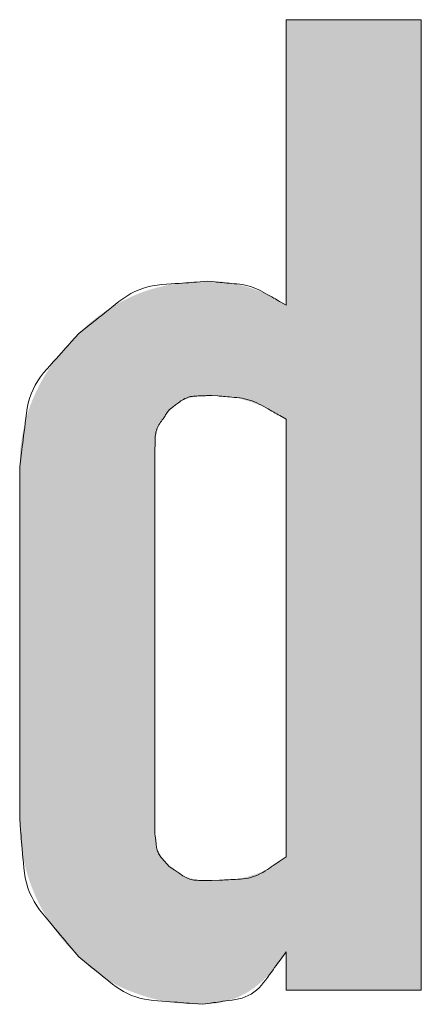
# Model space of a CAD drawing. Units: millimetres. Extents: x 36 to 806, y 11 to 579.
# Drawn here: x 330 to 330, y 383 to 385 of the extents above; entities that cross this region are included whole.
import ezdxf

# ---------------------------------------------------------------- set-up
doc = ezdxf.new("R2010")
doc.units = ezdxf.units.MM
doc.header["$LTSCALE"] = 0.5
doc.layers.add('1', color=7, linetype='Continuous', lineweight=9)

msp = doc.modelspace()

# ---------------------------------------------------------------- hatches: boundary and pattern name
at = {"layer": '1', "linetype": 'Continuous', "lineweight": 20}
h = msp.add_hatch(color=7, dxfattribs=at)
h.paths.add_polyline_path([(329.9768, 382.909), (330.1997, 382.909), (330.1997, 384.509), (329.9768, 384.509), (329.9768, 384.0384), (329.9717, 384.0414), (329.9707, 384.0421), (329.9695, 384.0428), (329.9682, 384.0435), (329.9669, 384.0443), (329.9654, 384.0452), (329.9639, 384.0461), (329.9622, 384.0471), (329.9604, 384.0481), (329.9586, 384.0492), (329.9566, 384.0504), (329.9546, 384.0516), (329.9524, 384.0528), (329.9501, 384.054), (329.9476, 384.0552), (329.9451, 384.0563), (329.9424, 384.0575), (329.9395, 384.0587), (329.9366, 384.0599), (329.9335, 384.0611), (329.9304, 384.0623), (329.9271, 384.0635), (329.9238, 384.0647), (329.9206, 384.0658), (329.9173, 384.0669), (329.914, 384.0679), (329.9107, 384.0689), (329.9074, 384.0698), (329.9041, 384.0707), (329.9008, 384.0716), (329.8974, 384.0724), (329.8942, 384.0732), (329.891, 384.0739), (329.8879, 384.0745), (329.885, 384.0751), (329.8821, 384.0756), (329.8794, 384.076), (329.8767, 384.0763), (329.8742, 384.0766), (329.8718, 384.0768), (329.8694, 384.0769), (329.8672, 384.0769), (329.8651, 384.077), (329.8631, 384.0771), (329.8613, 384.0771), (329.8595, 384.0772), (329.8579, 384.0773), (329.8563, 384.0773), (329.8549, 384.0774), (329.8536, 384.0774), (329.8524, 384.0775), (329.8467, 384.0776), (329.8416, 384.0775), (329.8405, 384.0775), (329.8393, 384.0774), (329.838, 384.0774), (329.8367, 384.0774), (329.8352, 384.0773), (329.8336, 384.0773), (329.8319, 384.0772), (329.8302, 384.0772), (329.8283, 384.0771), (329.8263, 384.0771), (329.8242, 384.077), (329.8221, 384.0769), (329.8198, 384.0767), (329.8175, 384.0765), (329.815, 384.0763), (329.8125, 384.0761), (329.8098, 384.0758), (329.8071, 384.0755), (329.8043, 384.0751), (329.8013, 384.0747), (329.7984, 384.0743), (329.7954, 384.0738), (329.7925, 384.0733), (329.7896, 384.0728), (329.7867, 384.0723), (329.7838, 384.0718), (329.7809, 384.0712), (329.778, 384.0706), (329.7752, 384.0699), (329.7723, 384.0693), (329.7695, 384.0686), (329.7667, 384.0679), (329.7638, 384.0672), (329.761, 384.0664), (329.7583, 384.0656), (329.7555, 384.0648), (329.7527, 384.064), (329.75, 384.0631), (329.7472, 384.0622), (329.7445, 384.0613), (329.7418, 384.0604), (329.7391, 384.0594), (329.7364, 384.0584), (329.7337, 384.0573), (329.731, 384.0563), (329.7284, 384.0552), (329.7258, 384.0541), (329.7231, 384.0529), (329.7205, 384.0517), (329.7179, 384.0505), (329.7153, 384.0492), (329.7128, 384.048), (329.7102, 384.0467), (329.7076, 384.0454), (329.7051, 384.044), (329.7026, 384.0426), (329.7001, 384.0412), (329.6975, 384.0398), (329.6951, 384.0383), (329.6926, 384.0369), (329.6901, 384.0354), (329.6876, 384.0338), (329.6852, 384.0323), (329.6827, 384.0307), (329.6803, 384.0291), (329.6779, 384.0275), (329.6755, 384.0258), (329.6731, 384.0242), (329.6707, 384.0225), (329.6683, 384.0207), (329.666, 384.019), (329.6637, 384.0173), (329.6616, 384.0157), (329.6595, 384.0141), (329.6576, 384.0125), (329.6557, 384.011), (329.654, 384.0095), (329.6523, 384.008), (329.6507, 384.0066), (329.6493, 384.0052), (329.6479, 384.0039), (329.6466, 384.0026), (329.6453, 384.0014), (329.6441, 384.0002), (329.643, 383.9992), (329.642, 383.9982), (329.641, 383.9972), (329.6401, 383.9964), (329.6393, 383.9956), (329.6385, 383.9948), (329.6349, 383.9914), (329.631, 383.9874), (329.6302, 383.9866), (329.6293, 383.9857), (329.6284, 383.9847), (329.6273, 383.9837), (329.6262, 383.9825), (329.625, 383.9813), (329.6237, 383.98), (329.6224, 383.9787), (329.621, 383.9773), (329.6195, 383.9758), (329.6179, 383.9742), (329.6164, 383.9725), (329.6147, 383.9707), (329.613, 383.9688), (329.6113, 383.9668), (329.6095, 383.9647), (329.6077, 383.9626), (329.6058, 383.9603), (329.6039, 383.9579), (329.602, 383.9555), (329.6, 383.9529), (329.5981, 383.9504), (329.5962, 383.9479), (329.5943, 383.9453), (329.5924, 383.9428), (329.5906, 383.9402), (329.5888, 383.9376), (329.5871, 383.935), (329.5854, 383.9324), (329.5837, 383.9298), (329.582, 383.9272), (329.5804, 383.9246), (329.5788, 383.922), (329.5772, 383.9193), (329.5757, 383.9167), (329.5742, 383.914), (329.5727, 383.9114), (329.5713, 383.9087), (329.5699, 383.906), (329.5685, 383.9033), (329.5671, 383.9006), (329.5658, 383.8978), (329.5645, 383.8951), (329.5632, 383.8924), (329.562, 383.8896), (329.5608, 383.8868), (329.5596, 383.8841), (329.5584, 383.8813), (329.5573, 383.8785), (329.5562, 383.8757), (329.5551, 383.8729), (329.554, 383.8701), (329.553, 383.8672), (329.5521, 383.8644), (329.5511, 383.8615), (329.5502, 383.8587), (329.5494, 383.8558), (329.5485, 383.8529), (329.5477, 383.85), (329.547, 383.8471), (329.5463, 383.8442), (329.5456, 383.8412), (329.5449, 383.8383), (329.5442, 383.8353), (329.5436, 383.8324), (329.543, 383.8294), (329.5424, 383.8264), (329.5419, 383.8234), (329.5413, 383.8205), (329.5408, 383.8175), (329.5404, 383.8145), (329.5399, 383.8116), (329.5395, 383.8089), (329.5392, 383.8062), (329.5389, 383.8036), (329.5387, 383.8012), (329.5385, 383.7988), (329.5383, 383.7965), (329.5382, 383.7943), (329.5381, 383.7922), (329.5381, 383.7903), (329.538, 383.7884), (329.538, 383.7866), (329.5379, 383.7849), (329.5379, 383.7833), (329.5379, 383.7818), (329.5378, 383.7804), (329.5378, 383.7792), (329.5378, 383.778), (329.5378, 383.7769), (329.5376, 383.7718), (329.5376, 383.1914), (329.5378, 383.1859), (329.5378, 383.1847), (329.5378, 383.1835), (329.5378, 383.1821), (329.5379, 383.1807), (329.5379, 383.1791), (329.5379, 383.1774), (329.538, 383.1756), (329.538, 383.1737), (329.5381, 383.1717), (329.5381, 383.1696), (329.5382, 383.1674), (329.5383, 383.1651), (329.5384, 383.1627), (329.5386, 383.1602), (329.5389, 383.1576), (329.5392, 383.1549), (329.5395, 383.1521), (329.5399, 383.1492), (329.5403, 383.1462), (329.5408, 383.1431), (329.5413, 383.1399), (329.5418, 383.1368), (329.5424, 383.1336), (329.543, 383.1305), (329.5436, 383.1274), (329.5442, 383.1243), (329.5449, 383.1212), (329.5455, 383.1182), (329.5462, 383.1151), (329.547, 383.1121), (329.5477, 383.109), (329.5485, 383.106), (329.5494, 383.103), (329.5502, 383.1), (329.5511, 383.097), (329.552, 383.094), (329.553, 383.0911), (329.554, 383.0881), (329.5551, 383.0852), (329.5561, 383.0823), (329.5572, 383.0794), (329.5584, 383.0765), (329.5595, 383.0736), (329.5607, 383.0707), (329.5619, 383.0678), (329.5632, 383.065), (329.5645, 383.0621), (329.5658, 383.0593), (329.5671, 383.0565), (329.5684, 383.0537), (329.5698, 383.0509), (329.5712, 383.0481), (329.5727, 383.0453), (329.5742, 383.0426), (329.5757, 383.0398), (329.5772, 383.0371), (329.5787, 383.0343), (329.5803, 383.0316), (329.582, 383.0289), (329.5836, 383.0262), (329.5853, 383.0236), (329.587, 383.0209), (329.5887, 383.0182), (329.5905, 383.0156), (329.5923, 383.013), (329.5941, 383.0104), (329.596, 383.0078), (329.5979, 383.0052), (329.5999, 383.0026), (329.6018, 383), (329.6038, 382.9975), (329.6057, 382.9951), (329.6076, 382.9928), (329.6094, 382.9906), (329.6112, 382.9885), (329.613, 382.9865), (329.6147, 382.9846), (329.6163, 382.9828), (329.6179, 382.9811), (329.6195, 382.9796), (329.621, 382.978), (329.6224, 382.9766), (329.6237, 382.9752), (329.625, 382.974), (329.6262, 382.9728), (329.6273, 382.9716), (329.6284, 382.9706), (329.6293, 382.9696), (329.6302, 382.9687), (329.631, 382.9679), (329.6349, 382.9639), (329.6383, 382.9608), (329.639, 382.9601), (329.6397, 382.9594), (329.6406, 382.9586), (329.6415, 382.9578), (329.6424, 382.9569), (329.6434, 382.9559), (329.6445, 382.9549), (329.6457, 382.9538), (329.6469, 382.9527), (329.6482, 382.9515), (329.6496, 382.9502), (329.651, 382.9489), (329.6526, 382.9476), (329.6542, 382.9462), (329.6559, 382.9448), (329.6577, 382.9434), (329.6596, 382.9419), (329.6616, 382.9404), (329.6637, 382.9389), (329.6658, 382.9373), (329.668, 382.9357), (329.6703, 382.9342), (329.6725, 382.9326), (329.6747, 382.9311), (329.677, 382.9296), (329.6793, 382.9281), (329.6815, 382.9266), (329.6838, 382.9252), (329.6861, 382.9238), (329.6885, 382.9223), (329.6908, 382.921), (329.6931, 382.9196), (329.6955, 382.9183), (329.6979, 382.917), (329.7003, 382.9158), (329.7028, 382.9146), (329.7052, 382.9134), (329.7077, 382.9123), (329.7102, 382.9112), (329.7127, 382.9101), (329.7152, 382.9091), (329.7178, 382.9081), (329.7203, 382.9071), (329.7229, 382.9061), (329.7254, 382.9051), (329.728, 382.9042), (329.7306, 382.9032), (329.7332, 382.9023), (329.7358, 382.9013), (329.7384, 382.9004), (329.741, 382.8995), (329.7437, 382.8987), (329.7463, 382.8979), (329.749, 382.8971), (329.7517, 382.8963), (329.7544, 382.8956), (329.7572, 382.8949), (329.7599, 382.8942), (329.7627, 382.8936), (329.7655, 382.893), (329.7682, 382.8924), (329.7711, 382.8918), (329.7739, 382.8913), (329.7767, 382.8907), (329.7796, 382.8902), (329.7824, 382.8898), (329.7853, 382.8893), (329.7882, 382.8889), (329.7911, 382.8884), (329.794, 382.888), (329.7969, 382.8876), (329.7997, 382.8873), (329.8024, 382.887), (329.805, 382.8867), (329.8075, 382.8865), (329.8099, 382.8863), (329.8122, 382.8861), (329.8145, 382.886), (329.8166, 382.8859), (329.8187, 382.8859), (329.8206, 382.8858), (329.8225, 382.8858), (329.8242, 382.8858), (329.8259, 382.8857), (329.8275, 382.8857), (329.8289, 382.8857), (329.8303, 382.8856), (329.8315, 382.8856), (329.8327, 382.8856), (329.8338, 382.8856), (329.8389, 382.8855), (329.8423, 382.8856), (329.843, 382.8857), (329.8438, 382.8857), (329.8447, 382.8857), (329.8456, 382.8858), (329.8466, 382.8858), (329.8476, 382.8858), (329.8488, 382.8859), (329.85, 382.8859), (329.8512, 382.886), (329.8525, 382.886), (329.8539, 382.8861), (329.8554, 382.8862), (329.8569, 382.8864), (329.8584, 382.8866), (329.8601, 382.8868), (329.8618, 382.8871), (329.8635, 382.8874), (329.8654, 382.8877), (329.8673, 382.8881), (329.8692, 382.8885), (329.8712, 382.8889), (329.8732, 382.8894), (329.8751, 382.8899), (329.8771, 382.8904), (329.879, 382.8909), (329.8809, 382.8915), (329.8829, 382.8921), (329.8848, 382.8927), (329.8867, 382.8933), (329.8886, 382.8939), (329.8905, 382.8946), (329.8923, 382.8953), (329.8942, 382.896), (329.8961, 382.8968), (329.8979, 382.8976), (329.8997, 382.8984), (329.9016, 382.8992), (329.9034, 382.9001), (329.9052, 382.901), (329.907, 382.9019), (329.9088, 382.9029), (329.9106, 382.9039), (329.9124, 382.9049), (329.9141, 382.9059), (329.9159, 382.907), (329.9176, 382.9081), (329.9193, 382.9093), (329.921, 382.9104), (329.9227, 382.9117), (329.9243, 382.9129), (329.926, 382.9142), (329.9276, 382.9155), (329.9293, 382.9168), (329.9309, 382.9181), (329.9326, 382.9195), (329.9342, 382.9208), (329.9358, 382.9222), (329.9374, 382.9237), (329.9391, 382.9251), (329.9407, 382.9266), (329.9423, 382.9281), (329.9438, 382.9296), (329.9454, 382.9311), (329.947, 382.9327), (329.9485, 382.9343), (329.9501, 382.9359), (329.9516, 382.9376), (329.9531, 382.9393), (329.9547, 382.941), (329.9562, 382.9428), (329.9576, 382.9445), (329.959, 382.9462), (329.9604, 382.9479), (329.9617, 382.9495), (329.9629, 382.9511), (329.964, 382.9526), (329.9651, 382.9541), (329.9661, 382.9555), (329.9671, 382.9569), (329.968, 382.9583), (329.9688, 382.9595), (329.9697, 382.9608), (329.9704, 382.9619), (329.9711, 382.963), (329.9718, 382.9641), (329.9725, 382.9651), (329.9731, 382.966), (329.9736, 382.9668), (329.9741, 382.9676), (329.9746, 382.9683), (329.9768, 382.9718)], flags=0)
h.paths.add_polyline_path([(329.8546, 383.0894), (329.8509, 383.0895), (329.8501, 383.0896), (329.8493, 383.0896), (329.8484, 383.0896), (329.8474, 383.0897), (329.8464, 383.0897), (329.8453, 383.0897), (329.8441, 383.0898), (329.8429, 383.0898), (329.8416, 383.0899), (329.8402, 383.0899), (329.8388, 383.09), (329.8373, 383.0901), (329.8358, 383.0902), (329.8342, 383.0904), (329.8325, 383.0906), (329.8308, 383.0909), (329.8291, 383.0911), (329.8273, 383.0915), (329.8254, 383.0918), (329.8235, 383.0922), (329.8215, 383.0927), (329.8196, 383.0932), (329.8178, 383.0937), (329.8159, 383.0942), (329.8141, 383.0948), (329.8123, 383.0954), (329.8105, 383.096), (329.8088, 383.0967), (329.8071, 383.0974), (329.8054, 383.0982), (329.8038, 383.0989), (329.8023, 383.0997), (329.8008, 383.1005), (329.7994, 383.1012), (329.7981, 383.102), (329.7969, 383.1027), (329.7957, 383.1035), (329.7946, 383.1042), (329.7936, 383.1049), (329.7927, 383.1057), (329.7919, 383.1064), (329.791, 383.1071), (329.7903, 383.1077), (329.7895, 383.1083), (329.7889, 383.1089), (329.7882, 383.1094), (329.7876, 383.1099), (329.7871, 383.1104), (329.7866, 383.1108), (329.7861, 383.1111), (329.784, 383.1129), (329.7822, 383.1149), (329.7818, 383.1153), (329.7814, 383.1158), (329.781, 383.1163), (329.7805, 383.1168), (329.78, 383.1174), (329.7795, 383.118), (329.7789, 383.1186), (329.7783, 383.1193), (329.7776, 383.12), (329.7769, 383.1208), (329.7762, 383.1216), (329.7755, 383.1224), (329.7748, 383.1234), (329.7741, 383.1243), (329.7734, 383.1254), (329.7726, 383.1265), (329.7719, 383.1276), (329.7711, 383.1288), (329.7704, 383.1301), (329.7696, 383.1314), (329.7689, 383.1328), (329.7682, 383.1341), (329.7675, 383.1355), (329.7668, 383.1369), (329.7662, 383.1383), (329.7656, 383.1397), (329.765, 383.1411), (329.7645, 383.1425), (329.764, 383.144), (329.7635, 383.1454), (329.7631, 383.1469), (329.7627, 383.1483), (329.7623, 383.1496), (329.762, 383.1509), (329.7618, 383.1522), (329.7615, 383.1534), (329.7613, 383.1545), (329.7612, 383.1557), (329.7611, 383.1567), (329.761, 383.1578), (329.7609, 383.1587), (329.7609, 383.1597), (329.7608, 383.1605), (329.7608, 383.1614), (329.7607, 383.1622), (329.7607, 383.1629), (329.7607, 383.1636), (329.7606, 383.1642), (329.7606, 383.1648), (329.7606, 383.1653), (329.7604, 383.1678), (329.7604, 383.7953), (329.7606, 383.799), (329.7606, 383.7998), (329.7606, 383.8006), (329.7606, 383.8015), (329.7607, 383.8025), (329.7607, 383.8035), (329.7608, 383.8046), (329.7608, 383.8058), (329.7608, 383.807), (329.7609, 383.8083), (329.7609, 383.8096), (329.761, 383.8111), (329.7611, 383.8125), (329.7612, 383.8141), (329.7614, 383.8157), (329.7616, 383.8173), (329.7619, 383.819), (329.7622, 383.8208), (329.7625, 383.8226), (329.7629, 383.8244), (329.7633, 383.8264), (329.7637, 383.8283), (329.7642, 383.8302), (329.7647, 383.8321), (329.7652, 383.8339), (329.7658, 383.8357), (329.7664, 383.8375), (329.7671, 383.8393), (329.7677, 383.841), (329.7685, 383.8427), (329.7692, 383.8444), (329.77, 383.846), (329.7707, 383.8476), (329.7715, 383.849), (329.7722, 383.8504), (329.773, 383.8517), (329.7737, 383.853), (329.7745, 383.8541), (329.7752, 383.8552), (329.776, 383.8562), (329.7767, 383.8571), (329.7774, 383.858), (329.7781, 383.8588), (329.7787, 383.8596), (329.7793, 383.8603), (329.7799, 383.861), (329.7804, 383.8616), (329.7809, 383.8622), (329.7814, 383.8628), (329.7818, 383.8633), (329.7822, 383.8637), (329.784, 383.8659), (329.7861, 383.8677), (329.7866, 383.8681), (329.7871, 383.8685), (329.7876, 383.8689), (329.7882, 383.8694), (329.7889, 383.8699), (329.7895, 383.8705), (329.7903, 383.8711), (329.791, 383.8718), (329.7919, 383.8724), (329.7927, 383.8731), (329.7936, 383.8739), (329.7946, 383.8746), (329.7957, 383.8754), (329.7969, 383.8761), (329.7981, 383.8769), (329.7994, 383.8776), (329.8008, 383.8784), (329.8023, 383.8791), (329.8038, 383.8799), (329.8054, 383.8806), (329.8071, 383.8814), (329.8088, 383.8821), (329.8105, 383.8828), (329.8123, 383.8834), (329.8141, 383.884), (329.8159, 383.8846), (329.8178, 383.8852), (329.8196, 383.8857), (329.8215, 383.8861), (329.8235, 383.8866), (329.8254, 383.887), (329.8273, 383.8873), (329.8291, 383.8877), (329.8308, 383.888), (329.8325, 383.8882), (329.8342, 383.8884), (329.8358, 383.8886), (329.8373, 383.8888), (329.8388, 383.8889), (329.8402, 383.8889), (329.8416, 383.889), (329.8429, 383.889), (329.8441, 383.8891), (329.8453, 383.8891), (329.8464, 383.8891), (329.8474, 383.8892), (329.8484, 383.8892), (329.8493, 383.8892), (329.8501, 383.8893), (329.8509, 383.8893), (329.8546, 383.8894), (329.8597, 383.8892), (329.8607, 383.8892), (329.8619, 383.8891), (329.8632, 383.8891), (329.8646, 383.889), (329.8661, 383.8889), (329.8677, 383.8889), (329.8694, 383.8888), (329.8712, 383.8887), (329.8731, 383.8887), (329.8752, 383.8886), (329.8773, 383.8885), (329.8795, 383.8883), (329.8819, 383.888), (329.8843, 383.8877), (329.8868, 383.8872), (329.8895, 383.8868), (329.8922, 383.8862), (329.895, 383.8856), (329.898, 383.8849), (329.901, 383.8841), (329.9041, 383.8832), (329.9072, 383.8824), (329.9103, 383.8815), (329.9133, 383.8805), (329.9164, 383.8795), (329.9195, 383.8785), (329.9226, 383.8774), (329.9257, 383.8763), (329.9288, 383.8751), (329.9319, 383.8739), (329.935, 383.8727), (329.9379, 383.8715), (329.9407, 383.8703), (329.9434, 383.8691), (329.946, 383.8679), (329.9484, 383.8667), (329.9508, 383.8656), (329.953, 383.8644), (329.9551, 383.8632), (329.9571, 383.862), (329.959, 383.8609), (329.9608, 383.8598), (329.9625, 383.8588), (329.9641, 383.8578), (329.9657, 383.8569), (329.9671, 383.8561), (329.9684, 383.8553), (329.9696, 383.8545), (329.9708, 383.8538), (329.9718, 383.8532), (329.9768, 383.8502), (329.9768, 383.1286), (329.9728, 383.1256), (329.9719, 383.1249), (329.971, 383.1242), (329.97, 383.1235), (329.9689, 383.1227), (329.9677, 383.1218), (329.9664, 383.1208), (329.9651, 383.1198), (329.9637, 383.1187), (329.9621, 383.1176), (329.9605, 383.1164), (329.9588, 383.1152), (329.957, 383.1139), (329.955, 383.1127), (329.9529, 383.1115), (329.9507, 383.1103), (329.9483, 383.1091), (329.9459, 383.1079), (329.9432, 383.1067), (329.9405, 383.1054), (329.9376, 383.1042), (329.9346, 383.1031), (329.9316, 383.1019), (329.9286, 383.1008), (329.9255, 383.0998), (329.9224, 383.0988), (329.9193, 383.0978), (329.9161, 383.0969), (329.9129, 383.096), (329.9097, 383.0951), (329.9064, 383.0943), (329.9032, 383.0936), (329.9001, 383.0929), (329.897, 383.0923), (329.8941, 383.0918), (329.8912, 383.0913), (329.8885, 383.0909), (329.8858, 383.0906), (329.8832, 383.0904), (329.8807, 383.0902), (329.8784, 383.0901), (329.8761, 383.09), (329.8739, 383.09), (329.8719, 383.0899), (329.8699, 383.0898), (329.8681, 383.0898), (329.8664, 383.0897), (329.8648, 383.0897), (329.8633, 383.0897), (329.8619, 383.0896), (329.8606, 383.0896)], flags=0)

# ---------------------------------------------------------------- linework, layer by layer
at = {"layer": '1', "color": 7, "linetype": 'Continuous', "lineweight": 20}
for p, q in [((329.9769, 384.0384), (329.9769, 384.509)), ((329.9769, 384.509), (330.1997, 384.509)), ((330.1997, 384.509), (330.1997, 382.909)), ((329.9769, 383.1286), (329.9769, 383.8502)), ((329.7604, 383.7953), (329.7604, 383.1678)), ((329.5376, 383.1914), (329.5376, 383.7718)), ((329.9769, 382.909), (329.9769, 382.9718)), ((330.1997, 382.909), (329.9769, 382.909))]:
    msp.add_line(p, q, dxfattribs=at)
for points in [[(329.6349, 383.9914), (329.6524, 384.0053), (329.6561, 384.0082), (329.66, 384.0114), (329.6642, 384.0147), (329.6686, 384.0183), (329.6734, 384.022), (329.6784, 384.0261), (329.6837, 384.0303), (329.6892, 384.0347), (329.6951, 384.0394), (329.7012, 384.0443), (329.7075, 384.049), (329.714, 384.0534), (329.7207, 384.0573), (329.7275, 384.0607), (329.7345, 384.0637), (329.7417, 384.0663), (329.7491, 384.0684), (329.7566, 384.0701), (329.7643, 384.0714), (329.7721, 384.0722), (329.7798, 384.0727), (329.7871, 384.0733), (329.7939, 384.0738), (329.8003, 384.0742), (329.8062, 384.0747), (329.8117, 384.0751), (329.8167, 384.0754), (329.8213, 384.0758), (329.8255, 384.0761), (329.8292, 384.0764), (329.8467, 384.0776)], [(329.8467, 384.0776), (329.8597, 384.0765), (329.8623, 384.0763), (329.8652, 384.076), (329.8683, 384.0758), (329.8716, 384.0755), (329.8751, 384.0752), (329.8789, 384.0748), (329.8828, 384.0745), (329.8869, 384.0741), (329.8912, 384.0737), (329.8957, 384.0734), (329.9003, 384.0729), (329.9049, 384.0722), (329.9093, 384.0713), (329.9138, 384.0702), (329.9181, 384.069), (329.9224, 384.0675), (329.9266, 384.0659), (329.9308, 384.0641), (329.9349, 384.0621), (329.939, 384.0599), (329.9429, 384.0577), (329.9466, 384.0556), (329.9501, 384.0536), (329.9533, 384.0518), (329.9563, 384.0501), (329.9591, 384.0485), (329.9617, 384.0471), (329.964, 384.0457), (329.9661, 384.0445), (329.968, 384.0435), (329.9769, 384.0384)], [(329.5376, 383.7718), (329.5406, 383.7951), (329.5412, 383.8), (329.5419, 383.8052), (329.5426, 383.8108), (329.5433, 383.8167), (329.5441, 383.8231), (329.545, 383.8298), (329.5459, 383.8368), (329.5468, 383.8442), (329.5478, 383.8521), (329.5488, 383.8602), (329.5501, 383.8685), (329.5518, 383.8765), (329.554, 383.8843), (329.5567, 383.8919), (329.5598, 383.8993), (329.5633, 383.9065), (329.5674, 383.9134), (329.5718, 383.9202), (329.5768, 383.9267), (329.5821, 383.933), (329.5876, 383.939), (329.5927, 383.9447), (329.5976, 383.95), (329.6021, 383.955), (329.6063, 383.9597), (329.6102, 383.964), (329.6137, 383.9679), (329.617, 383.9715), (329.6199, 383.9748), (329.6226, 383.9777), (329.6349, 383.9914)], [(329.8546, 383.8894), (329.8473, 383.8891), (329.8457, 383.8891), (329.8441, 383.889), (329.8424, 383.889), (329.8405, 383.8889), (329.8385, 383.8888), (329.8365, 383.8887), (329.8343, 383.8887), (329.8319, 383.8886), (329.8295, 383.8885), (329.827, 383.8884), (329.8244, 383.8882), (329.8219, 383.8879), (329.8194, 383.8875), (329.817, 383.8869), (329.8146, 383.8861), (329.8123, 383.8852), (329.81, 383.8842), (329.8078, 383.883), (329.8056, 383.8817), (329.8035, 383.8803), (329.8015, 383.8788), (329.7996, 383.8774), (329.7978, 383.8761), (329.7961, 383.8748), (329.7946, 383.8737), (329.7931, 383.8726), (329.7918, 383.8717), (329.7906, 383.8708), (329.7895, 383.87), (329.7885, 383.8692), (329.784, 383.8659)], [(329.9769, 383.8502), (329.9662, 383.8563), (329.9639, 383.8575), (329.9616, 383.8589), (329.959, 383.8604), (329.9563, 383.8619), (329.9534, 383.8636), (329.9503, 383.8653), (329.9471, 383.8671), (329.9437, 383.8691), (329.9401, 383.8711), (329.9364, 383.8732), (329.9326, 383.8753), (329.9287, 383.8772), (329.9247, 383.8789), (329.9207, 383.8805), (329.9166, 383.8818), (329.9125, 383.883), (329.9084, 383.884), (329.9041, 383.8848), (329.8999, 383.8855), (329.8955, 383.8859), (329.8913, 383.8863), (329.8873, 383.8866), (329.8835, 383.887), (329.88, 383.8873), (329.8768, 383.8875), (329.8738, 383.8878), (329.871, 383.888), (329.8685, 383.8882), (329.8662, 383.8884), (329.8641, 383.8886), (329.8546, 383.8894)], [(329.784, 383.8659), (329.7799, 383.8599), (329.7791, 383.8586), (329.7782, 383.8573), (329.7772, 383.8559), (329.7761, 383.8543), (329.775, 383.8527), (329.7739, 383.851), (329.7726, 383.8492), (329.7713, 383.8473), (329.77, 383.8453), (329.7686, 383.8432), (329.7672, 383.841), (329.7659, 383.8388), (329.7648, 383.8365), (329.7639, 383.8342), (329.763, 383.8319), (329.7623, 383.8295), (329.7618, 383.8271), (329.7614, 383.8246), (329.7611, 383.8221), (329.761, 383.8196), (329.7609, 383.8171), (329.7609, 383.8147), (329.7608, 383.8125), (329.7608, 383.8104), (329.7607, 383.8085), (329.7607, 383.8067), (329.7607, 383.805), (329.7606, 383.8036), (329.7606, 383.8022), (329.7606, 383.801), (329.7604, 383.7953)], [(329.6349, 382.9639), (329.6193, 382.9825), (329.6161, 382.9864), (329.6126, 382.9905), (329.6089, 382.995), (329.6049, 382.9997), (329.6007, 383.0048), (329.5962, 383.0101), (329.5915, 383.0157), (329.5865, 383.0216), (329.5813, 383.0279), (329.5758, 383.0344), (329.5705, 383.0411), (329.5657, 383.0481), (329.5613, 383.0552), (329.5574, 383.0625), (329.554, 383.07), (329.5511, 383.0778), (329.5487, 383.0857), (329.5468, 383.0938), (329.5453, 383.1021), (329.5444, 383.1106), (329.5437, 383.1189), (329.543, 383.1268), (329.5424, 383.1342), (329.5418, 383.1411), (329.5413, 383.1475), (329.5408, 383.1535), (329.5403, 383.1589), (329.5399, 383.1639), (329.5395, 383.1684), (329.5392, 383.1724), (329.5376, 383.1914)], [(329.7604, 383.1678), (329.7611, 383.162), (329.7613, 383.1608), (329.7614, 383.1595), (329.7616, 383.1581), (329.7618, 383.1567), (329.7619, 383.1551), (329.7621, 383.1534), (329.7624, 383.1517), (329.7626, 383.1498), (329.7628, 383.1479), (329.763, 383.1459), (329.7633, 383.1438), (329.7638, 383.1418), (329.7643, 383.1399), (329.7649, 383.138), (329.7657, 383.1361), (329.7665, 383.1343), (329.7675, 383.1326), (329.7686, 383.1309), (329.7698, 383.1292), (329.7711, 383.1277), (329.7724, 383.1261), (329.7737, 383.1247), (329.7749, 383.1234), (329.776, 383.1221), (329.777, 383.1209), (329.7779, 383.1198), (329.7788, 383.1189), (329.7796, 383.1179), (329.7803, 383.1171), (329.781, 383.1164), (329.784, 383.1129)], [(329.8546, 383.0894), (329.867, 383.0901), (329.8696, 383.0902), (329.8724, 383.0904), (329.8753, 383.0905), (329.8785, 383.0907), (329.8819, 383.0909), (329.8855, 383.0911), (329.8892, 383.0913), (329.8932, 383.0915), (329.8973, 383.0917), (329.9017, 383.092), (329.9061, 383.0923), (329.9104, 383.0929), (329.9147, 383.0937), (329.9188, 383.0947), (329.9229, 383.096), (329.927, 383.0974), (329.9309, 383.0991), (329.9348, 383.101), (329.9386, 383.1031), (329.9423, 383.1055), (329.9459, 383.1079), (329.9492, 383.1101), (329.9524, 383.1123), (329.9553, 383.1142), (329.9581, 383.1161), (329.9606, 383.1178), (329.963, 383.1193), (329.9651, 383.1208), (329.967, 383.1221), (329.9688, 383.1232), (329.9769, 383.1286)], [(329.784, 383.1129), (329.79, 383.1089), (329.7912, 383.108), (329.7925, 383.1071), (329.794, 383.1062), (329.7955, 383.1051), (329.7971, 383.104), (329.7988, 383.1028), (329.8007, 383.1016), (329.8026, 383.1003), (329.8046, 383.099), (329.8067, 383.0975), (329.8088, 383.0962), (329.8111, 383.0949), (329.8133, 383.0938), (329.8156, 383.0928), (329.8179, 383.092), (329.8203, 383.0913), (329.8227, 383.0908), (329.8252, 383.0904), (329.8277, 383.0901), (329.8303, 383.09), (329.8328, 383.0899), (329.8351, 383.0899), (329.8374, 383.0898), (329.8394, 383.0898), (329.8414, 383.0897), (329.8432, 383.0897), (329.8448, 383.0896), (329.8463, 383.0896), (329.8476, 383.0896), (329.8489, 383.0895), (329.8546, 383.0894)], [(329.8389, 382.8855), (329.8175, 382.8872), (329.8131, 382.8875), (329.8083, 382.8879), (329.8032, 382.8883), (329.7978, 382.8888), (329.792, 382.8892), (329.7859, 382.8897), (329.7794, 382.8902), (329.7726, 382.8908), (329.7655, 382.8913), (329.758, 382.8919), (329.7505, 382.8928), (329.7431, 382.894), (329.7359, 382.8957), (329.7289, 382.8977), (329.7221, 382.9002), (329.7154, 382.9031), (329.7089, 382.9064), (329.7026, 382.9102), (329.6964, 382.9143), (329.6904, 382.9189), (329.6847, 382.9236), (329.6793, 382.928), (329.6742, 382.9321), (329.6695, 382.9359), (329.665, 382.9395), (329.661, 382.9428), (329.6572, 382.9459), (329.6538, 382.9486), (329.6507, 382.9511), (329.6479, 382.9534), (329.6349, 382.9639)], [(329.9769, 382.9718), (329.967, 382.9584), (329.965, 382.9557), (329.9628, 382.9527), (329.9604, 382.9495), (329.9579, 382.9461), (329.9553, 382.9425), (329.9525, 382.9387), (329.9495, 382.9347), (329.9464, 382.9304), (329.9431, 382.926), (329.9397, 382.9213), (329.936, 382.9168), (329.9322, 382.9126), (329.9281, 382.9088), (329.9238, 382.9054), (329.9193, 382.9024), (329.9145, 382.8998), (329.9095, 382.8976), (329.9043, 382.8958), (329.8989, 382.8944), (329.8932, 382.8934), (329.8876, 382.8925), (329.8823, 382.8918), (329.8773, 382.8911), (329.8727, 382.8904), (329.8683, 382.8898), (329.8643, 382.8892), (329.8607, 382.8886), (329.8573, 382.8882), (329.8543, 382.8877), (329.8516, 382.8873), (329.8389, 382.8855)]]:
    msp.add_lwpolyline(points, dxfattribs=at)

doc.saveas('drawing.dxf')
